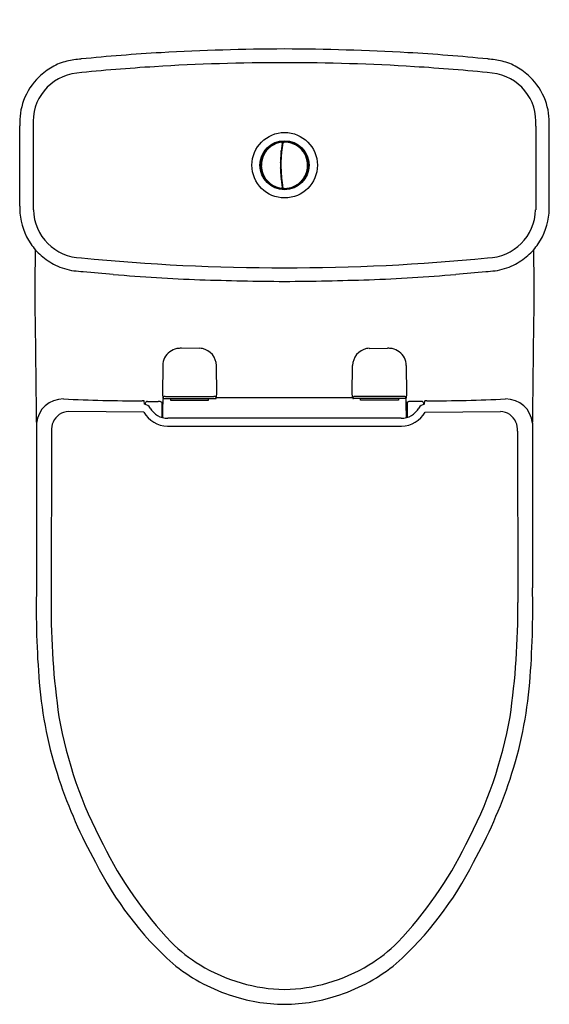
# Model space of a CAD drawing. Extents: x 4492.2 to 4507.5, y 215.7 to 244.1.
import ezdxf

# ---------------------------------------------------------------- set-up
doc = ezdxf.new("R2010")
doc.units = 0
doc.header["$LTSCALE"] = 0.64311
doc.layers.get('0').update_dxf_attribs({"color": 255, "linetype": 'CONTINUOUS'})
doc.layers.get('DEFPOINTS').update_dxf_attribs({"linetype": 'CONTINUOUS'})
doc.styles.get("Standard").update_dxf_attribs({"font": 'txt', "width": 0.8})

msp = doc.modelspace()

# ---------------------------------------------------------------- linework, layer by layer
for p, q in [((4492.196, 238.735), (4492.196, 241.053)), ((4492.589, 241.043), (4492.589, 238.629)), ((4507.107, 241.043), (4507.107, 238.629)), ((4507.5, 238.735), (4507.5, 241.053)), ((4499.766, 240.435), (4499.778, 240.435)), ((4499.769, 240.459), (4499.781, 240.459)), ((4499.783, 240.475), (4499.771, 240.475)), ((4499.773, 240.483), (4499.785, 240.483)), ((4499.777, 240.435), (4499.777, 240.43)), ((4499.782, 240.569), (4499.799, 240.57)), ((4499.797, 240.558), (4499.784, 240.557)), ((4499.784, 240.556), (4499.797, 240.557)), ((4499.816, 240.585), (4499.841, 240.586)), ((4499.88, 240.584), (4499.88, 240.585)), ((4500.248, 240.452), (4500.249, 240.453)), ((4499.749, 240.144), (4499.737, 240.144)), ((4499.737, 240.136), (4499.749, 240.136)), ((4499.738, 240.16), (4499.75, 240.159)), ((4499.751, 240.18), (4499.739, 240.18)), ((4499.74, 240.183), (4499.752, 240.183)), ((4500.496, 240.086), (4500.495, 240.086)), ((4499.737, 239.695), (4499.749, 239.695)), ((4499.749, 239.687), (4499.737, 239.687)), ((4499.738, 239.672), (4499.75, 239.672)), ((4499.74, 239.648), (4499.752, 239.648)), ((4500.496, 239.745), (4500.495, 239.745)), ((4499.766, 239.396), (4499.778, 239.396)), ((4499.784, 239.357), (4499.771, 239.357)), ((4499.773, 239.349), (4499.785, 239.349)), ((4499.777, 239.396), (4499.777, 239.402)), ((4499.782, 239.263), (4499.798, 239.261)), ((4499.841, 239.245), (4499.816, 239.246)), ((4499.88, 239.247), (4499.88, 239.246)), ((4500.248, 239.379), (4500.249, 239.379)), ((4497.397, 234.626), (4496.87, 234.627)), ((4502.299, 234.626), (4502.826, 234.627)), ((4496.329, 234.129), (4496.319, 233.314)), ((4497.889, 233.314), (4497.879, 234.129)), ((4501.807, 233.314), (4501.817, 234.129)), ((4503.367, 234.129), (4503.377, 233.314)), ((4496.319, 233.314), (4496.334, 233.183)), ((4496.404, 233.239), (4497.804, 233.239)), ((4497.874, 233.183), (4497.889, 233.314)), ((4501.822, 233.183), (4501.807, 233.314)), ((4503.292, 233.239), (4501.892, 233.239)), ((4503.377, 233.314), (4503.362, 233.183)), ((4495.799, 233.009), (4495.791, 233.112)), ((4495.826, 233.004), (4495.826, 233.031)), ((4495.885, 233.092), (4496.198, 233.092)), ((4496.299, 233.075), (4496.299, 232.633)), ((4496.327, 232.625), (4496.329, 233.013)), ((4496.339, 233.18), (4497.85, 233.179)), ((4496.554, 233.18), (4496.555, 233.13)), ((4496.555, 233.13), (4497.653, 233.131)), ((4497.653, 233.131), (4497.654, 233.179)), ((4497.876, 233.207), (4501.819, 233.207)), ((4503.356, 233.18), (4501.846, 233.179)), ((4502.043, 233.131), (4502.042, 233.179)), ((4503.141, 233.13), (4502.043, 233.131)), ((4503.142, 233.18), (4503.141, 233.13)), ((4503.369, 232.625), (4503.367, 233.013)), ((4503.397, 233.075), (4503.397, 232.633)), ((4503.811, 233.092), (4503.498, 233.092)), ((4503.87, 233.004), (4503.87, 233.031)), ((4503.897, 233.009), (4503.905, 233.112)), ((4495.78, 232.782), (4493.606, 232.803)), ((4496.299, 232.911), (4496.314, 232.911)), ((4496.314, 232.911), (4496.314, 232.629)), ((4503.397, 232.911), (4503.381, 232.911)), ((4503.381, 232.911), (4503.381, 232.629)), ((4503.915, 232.782), (4506.09, 232.803)), ((4492.68, 232.469), (4492.68, 227.711)), ((4496.463, 232.383), (4503.233, 232.383)), ((4503.222, 232.606), (4496.474, 232.606)), ((4507.016, 232.469), (4507.016, 227.711)), ((4493.11, 232.237), (4493.108, 227.282)), ((4506.586, 232.237), (4506.588, 227.282))]:
    msp.add_line(p, q)
for centre, radius in [((4499.852, 239.916), 0.946), ((4499.848, 239.916), 0.709), ((4499.848, 239.916), 0.689)]:
    msp.add_circle(centre, radius)
for centre, radius, start, end in [((4500.288, 170.575), 72.701, 90.34708, 93.158), ((4499.408, 170.575), 72.701, 86.842, 89.65292), ((4493.838, 241.604), 1.345, 101.9833, 121.4401), ((4494.361, 239.14), 3.864, 95.7876, 101.9833), ((4499.123, 192.162), 51.083, 93.1866, 95.7876), ((4500.573, 192.162), 51.083, 84.2124, 86.8134), ((4505.335, 239.14), 3.864, 78.0167, 84.2124), ((4505.858, 241.604), 1.345, 58.5599, 78.0167), ((4494.022, 241.151), 1.829, 118.9568, 133.8293), ((4499.58, 186.539), 56.331, 93.5488, 95.842), ((4499.835, 182.434), 60.444, 89.98777, 93.54874), ((4499.861, 182.434), 60.444, 86.45126, 90.01223), ((4500.115, 186.539), 56.331, 84.158, 86.4512), ((4505.674, 241.151), 1.829, 46.1707, 61.0432), ((4494.011, 241.159), 1.815, 133.7401, 159.9041), ((4493.99, 241.177), 1.408, 95.842, 185.4905), ((4505.706, 241.177), 1.408, 354.5095, 84.158), ((4505.685, 241.159), 1.815, 20.0959, 46.2599), ((4494.129, 241.136), 1.934, 160.4616, 182.4614), ((4505.567, 241.136), 1.934, 357.5386, 19.5384), ((4499.848, 239.916), 0.682, 135.1951, 164.8049), ((4499.848, 239.916), 0.669, 124.7157, 152.0133), ((4499.389, 240.375), 0.0333, 81.3139, 188.6861), ((4499.848, 239.916), 0.682, 105.1951, 134.8049), ((4499.848, 239.916), 0.669, 97.4958, 124.7157), ((4499.68, 240.543), 0.0333, 51.3139, 158.6861), ((4499.848, 239.916), 0.682, 255.1951, 104.8049), ((4503.561, 239.916), 3.832, 170.3755, 189.6249), ((4503.559, 239.916), 3.816, 173.222, 180.1411), ((4503.559, 239.916), 3.828, 172.7166, 173.7999), ((4503.531, 239.919), 3.787, 171.94, 174.9228), ((4499.763, 240.56), 0.0197, 350.3755, 97.5006), ((4503.558, 239.916), 3.827, 170.3329, 172.7167), ((4503.559, 239.916), 3.816, 170.0692, 173.222), ((4499.763, 240.557), 0.0215, 2.9359, 53.2776), ((4503.604, 239.909), 3.86, 170.1625, 171.94), ((4499.817, 240.566), 0.0189, 92.7348, 156.6958), ((4499.82, 240.565), 0.0197, 92.466, 170.1625), ((4499.848, 239.916), 0.669, 79.7191, 92.466), ((4499.841, 240.578), 0.00789, 60.8535, 90.6043), ((4499.904, 240.561), 0.0344, 34.8764, 135.2204), ((4499.849, 239.918), 0.668, 56.6059, 82.8238), ((4499.848, 239.916), 0.669, 52.9966, 79.7191), ((4500.212, 240.469), 0.00789, 26.8386, 56.6243), ((4500.255, 240.419), 0.0344, 0.8764, 101.2162), ((4499.848, 239.916), 0.669, 28.7891, 52.9966), ((4499.852, 239.918), 0.666, 19.1528, 48.8472), ((4499.848, 239.916), 0.682, 165.1951, 194.8049), ((4499.848, 239.916), 0.669, 152.0133, 180.4282), ((4499.221, 240.084), 0.0333, 111.3139, 218.6861), ((4503.559, 239.916), 3.828, 174.3904, 178.7129), ((4503.572, 239.915), 3.828, 174.9228, 181.0775), ((4499.72, 240.313), 0.0365, 321.4106, 26.7798), ((4499.848, 239.916), 0.669, 341.7925, 28.7891), ((4500.467, 240.105), 0.0344, 326.8287, 67.1236), ((4499.847, 239.916), 0.669, 180.4149, 227.3455), ((4499.221, 239.748), 0.0333, 141.3488, 248.6861), ((4503.559, 239.916), 3.828, 178.7129, 183.2267), ((4499.463, 239.915), 0.281, 4.5201, 16.842), ((4499.52, 239.906), 0.223, 341.5053, 356.8184), ((4503.559, 239.916), 3.816, 180.1411, 187.5056), ((4503.536, 239.915), 3.791, 181.0775, 184.6867), ((4500.248, 239.915), 0.281, 338.2567, 21.6595), ((4499.848, 239.916), 0.682, 195.1951, 224.8049), ((4503.559, 239.916), 3.828, 183.2267, 185.6096), ((4499.721, 239.519), 0.0358, 332.6691, 39.1374), ((4503.559, 239.916), 3.828, 186.1966, 187.2429), ((4503.579, 239.918), 3.835, 184.6867, 188.6355), ((4499.848, 239.916), 0.669, 307.1524, 341.7925), ((4499.848, 239.916), 0.67, 311.2548, 340.7452), ((4500.467, 239.726), 0.0344, 292.8764, 33.1713), ((4499.389, 239.457), 0.0333, 171.1163, 278.9567), ((4499.848, 239.916), 0.682, 225.1951, 254.8049), ((4499.849, 239.916), 0.67, 227.2841, 262.4646), ((4499.68, 239.289), 0.0333, 201.4829, 308.4051), ((4503.559, 239.916), 3.828, 187.2429, 189.6666), ((4499.763, 239.272), 0.0198, 263.6289, 9.6249), ((4504.051, 239.991), 4.314, 187.6381, 189.6665), ((4499.763, 239.274), 0.0215, 308.751, 357.0638), ((4503.493, 239.905), 3.748, 188.6357, 189.8588), ((4499.817, 239.265), 0.0189, 176.4176, 267.2696), ((4499.82, 239.267), 0.0197, 189.8374, 267.5339), ((4499.848, 239.916), 0.669, 267.5339, 278.2063), ((4499.841, 239.253), 0.00789, 270, 299.1435), ((4499.904, 239.271), 0.0344, 224.7568, 325.1236), ((4499.849, 239.913), 0.668, 277.1781, 303.3921), ((4499.848, 239.916), 0.669, 278.2063, 307.1524), ((4500.212, 239.362), 0.00789, 303.3768, 333.1615), ((4500.255, 239.412), 0.0344, 258.7579, 359.1236), ((4495.128, 238.714), 2.932, 179.5769, 183.522), ((4494.016, 238.666), 1.427, 181.4931, 268.4473), ((4505.68, 238.666), 1.427, 271.5527, 358.5069), ((4504.568, 238.714), 2.932, 356.478, 0.4231), ((4494.016, 238.674), 1.819, 184.4145, 214.3822), ((4505.68, 238.674), 1.819, 325.6178, 355.5855), ((4494.013, 238.672), 1.816, 214.3822, 228.7663), ((4505.683, 238.672), 1.816, 311.2337, 325.6178), ((1773.407, 244.719), 2719.251, 359.813471, 359.847356), ((4494.039, 238.702), 1.856, 228.7663, 244.1598), ((4499.806, 296.38), 59.427, 264.37078, 270.04007), ((4499.889, 296.38), 59.427, 269.95993, 275.62922), ((4505.657, 238.702), 1.856, 295.8402, 311.2337), ((7226.289, 244.719), 2719.251, 180.152644, 180.186529), ((4494.019, 238.659), 1.809, 244.1598, 261.8158), ((4505.677, 238.659), 1.809, 278.1842, 295.8402), ((4494.359, 241.426), 4.596, 262.5213, 265.8756), ((4417.536, -617.877), 858.134, 84.8276, 84.885938), ((4498.812, 279.993), 43.406, 264.8276, 268.1385), ((4500.884, 279.993), 43.406, 271.8615, 275.1724), ((4582.16, -617.877), 858.134, 95.114062, 95.1724), ((4505.336, 241.426), 4.596, 274.1244, 277.4787), ((4500.659, 335.983), 99.427, 268.12276, 269.53242), ((4499.037, 335.983), 99.427, 270.46758, 271.87724), ((3827.623, 226.491), 665.086, 0.516865, 0.807687), ((5172.073, 226.491), 665.086, 179.192313, 179.483135), ((4496.843, 234.118), 0.515, 127.1319, 178.7167), ((4496.884, 234.007), 0.629, 103.54, 123.9536), ((4496.844, 234.029), 0.599, 87.5925, 100.3616), ((4497.388, 234.227), 0.4, 77.4951, 88.8007), ((4497.375, 234.123), 0.504, 0.6836, 78.5683), ((4502.321, 234.123), 0.504, 101.4317, 179.3164), ((4502.307, 234.227), 0.4, 91.1993, 102.5049), ((4502.851, 234.029), 0.599, 79.6384, 92.4075), ((4502.812, 234.007), 0.629, 56.0464, 76.46), ((4502.853, 234.118), 0.515, 1.2833, 52.8681), ((4496.38, 233.194), 0.0415, 115.6413, 145.9675), ((4496.396, 233.158), 0.0809, 93.6669, 115.1765), ((4496.403, 233.101), 0.138, 89.7436, 95.0489), ((4497.804, 233.101), 0.138, 80.0047, 90.0002), ((4497.817, 233.176), 0.0624, 51.56, 80.0047), ((4497.826, 233.193), 0.0434, 10.8603, 47.2384), ((4501.87, 233.193), 0.0434, 132.7616, 169.1397), ((4501.879, 233.176), 0.0624, 99.9953, 128.44), ((4501.892, 233.101), 0.138, 89.9998, 99.9953), ((4503.292, 233.101), 0.138, 84.9511, 90.2564), ((4503.299, 233.158), 0.0809, 64.8235, 86.3331), ((4503.316, 233.194), 0.0415, 34.0325, 64.3587), ((4493.452, 232.389), 0.776, 89.4213, 174.0766), ((4495.524, 273.761), 40.648, 267.0889, 270.2913), ((4495.733, 232.031), 1.083, 86.8973, 90.1004), ((4495.774, 232.791), 0.22, 30.2047, 83.4634), ((4495.885, 233.033), 0.0591, 89.9993, 181.9271), ((4496.203, -322.017), 555.109, 89.99651, 90.0005), ((4496.237, 233.006), 0.0857, 66.9335, 89.9965), ((4496.351, 233.275), 0.207, 246.9335, 255.2607), ((4500.674, 232.83), 4.349, 175.3857, 177.5808), ((4496.338, 233.183), 0.00409, 186.4228, 228.436), ((4496.34, 233.197), 0.017, 252.3011, 266.5498), ((4496.437, 233.178), 0.1, 168.7537, 178.7052), ((4496.402, 233.185), 0.0648, 150.1472, 168.7537), ((4497.852, 233.419), 0.24, 269.5074, 273.8602), ((4497.866, 233.201), 0.0219, 273.8602, 286.2131), ((4497.768, 233.177), 0.103, 1.4925, 13.1484), ((4497.869, 233.184), 0.00501, 315.9071, 354.8891), ((4501.827, 233.184), 0.00501, 185.1109, 224.0929), ((4501.83, 233.201), 0.0219, 253.7869, 266.1398), ((4501.928, 233.177), 0.103, 166.8516, 178.5075), ((4501.844, 233.419), 0.24, 266.1398, 270.4926), ((4503.294, 233.185), 0.0648, 11.2463, 29.8528), ((4499.022, 232.83), 4.349, 2.4192, 4.6143), ((4503.355, 233.197), 0.017, 273.4502, 287.6989), ((4503.259, 233.178), 0.1, 1.2948, 11.2463), ((4503.358, 233.183), 0.00409, 311.564, 353.5772), ((4503.344, 233.275), 0.207, 284.7393, 293.0665), ((4503.459, 233.006), 0.0857, 90.0035, 113.0665), ((4503.493, -322.017), 555.109, 89.9995, 90.00349), ((4503.922, 232.791), 0.22, 96.5366, 149.7953), ((4503.811, 233.033), 0.0591, 358.0729, 90.0007), ((4503.963, 232.031), 1.083, 89.8996, 93.1027), ((4504.172, 273.761), 40.648, 269.7087, 272.9111), ((4506.244, 232.389), 0.776, 5.9234, 90.5787), ((4493.624, 232.301), 0.502, 91.9808, 157.3263), ((4496.469, 233.177), 0.794, 209.8545, 269.5698), ((4496.477, 233.2), 0.594, 210.2047, 269.6782), ((4503.219, 233.2), 0.594, 270.3218, 329.7953), ((4503.227, 233.177), 0.794, 270.4302, 330.1455), ((4506.072, 232.301), 0.502, 22.6737, 88.0192), ((4493.727, 232.252), 0.617, 156.7659, 181.3596), ((4505.969, 232.252), 0.617, 358.6404, 23.2341), ((4518.917, 227.119), 26.244, 178.7084, 184.6989), ((4480.779, 227.119), 26.244, 355.3011, 1.2916), ((4513.792, 227.021), 20.686, 179.2776, 188.4533), ((4485.904, 227.021), 20.686, 351.5467, 0.7224), ((4504.689, 225.951), 11.968, 184.7061, 198.3374), ((4495.007, 225.951), 11.968, 341.6626, 355.2939), ((4505.408, 226.095), 12.261, 189.9337, 208.2168), ((4494.288, 226.095), 12.261, 331.7832, 350.0663), ((4506.575, 226.576), 13.955, 198.3374, 209.146), ((4493.121, 226.576), 13.955, 330.854, 341.6626), ((4504.941, 225.404), 11.529, 206.285, 223.4712), ((4494.755, 225.404), 11.529, 316.5288, 333.715), ((4503.276, 224.243), 9.947, 206.6583, 227.989), ((4496.419, 224.243), 9.947, 312.011, 333.3417), ((4499.672, 220.565), 4.378, 224.9564, 238.8887), ((4500.024, 220.565), 4.378, 301.1113, 315.0436), ((4499.919, 220.904), 5.225, 230.8419, 251.3874), ((4500.025, 221.15), 5.061, 238.8887, 253.5597), ((4499.671, 221.15), 5.061, 286.4403, 301.1113), ((4499.777, 220.904), 5.225, 288.6126, 309.1581), ((4499.912, 220.806), 4.699, 253.6964, 269.2179), ((4499.784, 220.806), 4.699, 270.7821, 286.3036), ((4499.88, 220.662), 4.984, 250.9213, 269.6296), ((4499.816, 220.662), 4.984, 270.3704, 289.0787)]:
    msp.add_arc(centre, radius, start, end)

# ---------------------------------------------------------------- texts
at = {"layer": 'DEFPOINTS'}
for tag, p, s in [('MODELNUMBER', (4499.848, 244.119), 'K-28415K'), ('TRADENAME', (4499.848, 244.117), 'REACH'), ('PRODUCT', (4499.848, 244.116), 'TOILET')]:
    msp.add_attdef(tag, p, s, height=0.001, dxfattribs=at)

doc.saveas('drawing.dxf')
